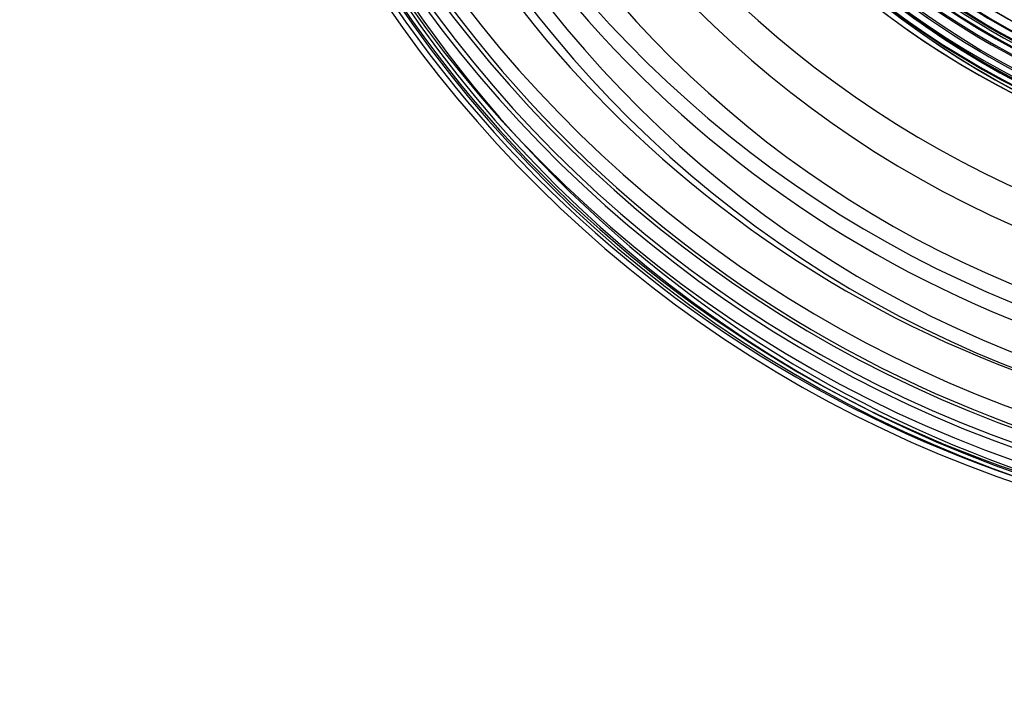
# Model space of a CAD drawing. Units: millimetres. Extents: x -313 to 251, y -8 to 809.
# Drawn here: x -307 to -293, y -8 to 3 of the extents above; entities that cross this region are included whole.
import ezdxf

# ---------------------------------------------------------------- set-up
doc = ezdxf.new("R2010")
doc.units = ezdxf.units.MM
doc.header["$MEASUREMENT"] = 0
doc.layers.add('Predefinito', color=7, linetype='Continuous', true_color=0x000000)

msp = doc.modelspace()

# ---------------------------------------------------------------- linework, layer by layer
at = {"layer": 'Predefinito', "extrusion": (-0.008796782421335372, -0.01562818659546554, 0.9998391752690875)}
msp.add_arc((-256.1658271929022, -133.508810614387, -268.8553520312221), 18.49999999999995, 190.0109582348774, 10.01095823487677, dxfattribs=at)
at = {"layer": 'Predefinito', "extrusion": (-0.008796782421340778, -0.01562818659546356, 0.9998391752690876)}
msp.add_arc((-256.1658271928615, -133.5088106144684, -273.5296176017413), 18.33677104946863, 190.0109582348957, 10.01095823489547, dxfattribs=at)
at = {"layer": 'Predefinito', "extrusion": (-0.008796782421324189, -0.01562818659544619, 0.9998391752690879)}
msp.add_arc((-256.165827192904, -133.5088106143774, -278.2130895344165), 18.17322060568675, 190.0109582348758, 10.01095823487601, dxfattribs=at)
at = {"layer": 'Predefinito', "extrusion": (0.005014964595380852, 0.0230086004859307, 0.9997226887661328)}
msp.add_arc((282.5902538933147, 53.96878380447489, 253.2130480956836), 18.50000000000004, 353.2969795584719, 173.296979558471, dxfattribs=at)
at = {"layer": 'Predefinito', "extrusion": (-0.008796782421314505, -0.0156281865954318, 0.9998391752690883)}
msp.add_arc((-256.1658271929138, -133.5088106143525, -279.658684591497), 16.75263829952183, 190.0109582348724, 10.0109582348734, dxfattribs=at)
at = {"layer": 'Predefinito', "extrusion": (0.005014964595381699, 0.02300860048593038, 0.9997226887661327)}
msp.add_arc((282.590253893313, 53.96878380448564, 248.5372229727264), 18.33671658869748, 353.2969795584742, 173.2969795584742, dxfattribs=at)
at = {"layer": 'Predefinito', "extrusion": (0.005014964595374539, 0.02300860048592114, 0.999722688766133)}
msp.add_arc((282.5902538933231, 53.96878380442278, 243.8553105924939), 18.17322060568682, 353.296979558462, 173.2969795584627, dxfattribs=at)
at = {"layer": 'Predefinito', "extrusion": (-0.008796782421319453, -0.01562818659543125, 0.9998391752690882)}
msp.add_arc((-256.1658271928811, -133.5088106144185, -279.7262435796216), 15.46353601260641, 190.0109582348868, 10.01095823488677, dxfattribs=at)
at = {"layer": 'Predefinito', "extrusion": (0.0050149645953816, 0.02300860048594561, 0.9997226887661326)}
msp.add_arc((282.5902538933199, 53.96878380444913, 242.4097155354138), 16.75263829952253, 353.2969795584663, 173.2969795584654, dxfattribs=at)
at = {"layer": 'Predefinito', "extrusion": (0.00501496459538904, 0.02300860048594346, 0.9997226887661325)}
msp.add_arc((282.5902538933039, 53.9687838045417, 242.3985070301798), 16.53876727912403, 353.296979558485, 173.2969795584846, dxfattribs=at)
at = {"layer": 'Predefinito', "extrusion": (-0.00879678242131389, -0.01562818659546594, 0.9998391752690877)}
for centre, radius, start, end in [((-256.1658271930377, -133.5088106141138, -274.3553520312283), 12.99999999999997, 190.010958234817, 10.01095823481644), ((-256.1658271930378, -133.5088106141139, -273.7053520312279), 13.00000000000006, 206.6906496153907, 26.69064961539065), ((-256.1658271930377, -133.5088106141139, -279.8959200563264), 11.90000000000009, 206.6906496153906, 26.69064961539074)]:
    msp.add_arc(centre, radius, start, end, dxfattribs=at)
at = {"layer": 'Predefinito', "extrusion": (-0.008796782421320435, -0.01562818659542827, 0.9998391752690882)}
msp.add_arc((-256.1658271928644, -133.5088106144513, -279.8553520312259), 13.00000000000003, 190.0109582348949, 10.01095823489474, dxfattribs=at)
at = {"layer": 'Predefinito', "extrusion": (-0.008796782421335901, -0.0156281865954706, 0.9998391752690873)}
msp.add_arc((-256.1658271929165, -133.5088106143594, -268.855352031222), 12.99999999999992, 190.01095823487, 10.01095823486927, dxfattribs=at)
at = {"layer": 'Predefinito', "extrusion": (0.005014964595374405, 0.02300860048591504, 0.9997226887661331)}
msp.add_arc((282.5902538933206, 53.96878380443514, 253.2130480956852), 12.99999999999995, 353.296979558465, 173.2969795584653, dxfattribs=at)
at = {"layer": 'Predefinito', "extrusion": (0.005014964595375234, 0.02300860048593037, 0.9997226887661329)}
for centre, radius, start, end in [((282.5902538933258, 53.9687838044095, 247.7130480956853), 13, 353.2969795584588, 173.2969795584587), ((282.5902538933261, 53.96878380440957, 248.3630480956852), 13.0000000000001, 9.976670939032745, 189.9766709390327), ((282.5902538933258, 53.96878380440952, 242.1724800705869), 11.90000000000007, 9.976670939032719, 189.9766709390327)]:
    msp.add_arc(centre, radius, start, end, dxfattribs=at)
at = {"layer": 'Predefinito', "extrusion": (0.005014964595389215, 0.02300860048594387, 0.9997226887661325)}
msp.add_arc((282.5902538933038, 53.96878380454279, 242.2130480956813), 12.99999999999997, 353.2969795584846, 173.296979558485, dxfattribs=at)
at = {"layer": 'Predefinito', "extrusion": (0.005014964595380289, 0.02300860048597877, 0.9997226887661316)}
msp.add_arc((282.5902538933364, 53.9687838043586, 279.5707855988756), 18.17322060568673, 8.802782991735757, 188.8027829917353, dxfattribs=at)
at = {"layer": 'Predefinito', "extrusion": (0.005014964595382775, 0.02300860048593231, 0.9997226887661327)}
msp.add_arc((282.5902538933116, 53.96878380449383, 274.8871800565244), 18.33677571522142, 8.802782991765602, 188.8027829917652, dxfattribs=at)
at = {"layer": 'Predefinito', "extrusion": (0.005014964595377184, 0.02300860048591882, 0.9997226887661331)}
msp.add_arc((282.5902538933168, 53.96878380445871, 281.0163806559541), 16.75263829952327, 8.80278299175925, 188.802782991759, dxfattribs=at)
at = {"layer": 'Predefinito', "extrusion": (0.005014964595375196, 0.02300860048591813, 0.9997226887661331)}
msp.add_arc((282.5902538933205, 53.96878380443688, 281.0989013883808), 15.17804892452442, 8.802782991754903, 188.8027829917546, dxfattribs=at)
at = {"layer": 'Predefinito', "extrusion": (0.00501496459537828, 0.02300860048593421, 0.9997226887661327)}
msp.add_arc((282.5902538933212, 53.96878380443646, 270.2130480956843), 18.49999999999995, 8.802782991754043, 188.8027829917535, dxfattribs=at)
at = {"layer": 'Predefinito', "extrusion": (0.005014964595370076, 0.02300860048592216, 0.9997226887661329)}
msp.add_arc((282.5902538933323, 53.96878380436737, 281.2130480956867), 13, 8.802782991740425, 188.8027829917409, dxfattribs=at)
at = {"layer": 'Predefinito', "extrusion": (0.00501496459531825, 0.02300860048592972, 0.9997226887661332)}
msp.add_arc((282.5902538934375, 53.9687838037396, 275.7130480957017), 13.00000000000001, 8.802782991613569, 188.8027829916134, dxfattribs=at)
at = {"layer": 'Predefinito', "extrusion": (-0.008796782421336757, -0.01562818659546648, 0.9998391752690876)}
msp.add_arc((-256.1658271928968, -133.508810614398, -251.8553520312215), 18.49999999999996, 205.5167616681695, 25.5167616681695, dxfattribs=at)
at = {"layer": 'Predefinito', "extrusion": (-0.00879678242133651, -0.01562818659546709, 0.9998391752690876)}
msp.add_arc((-256.1658271929006, -133.5088106143909, -247.1792501724395), 18.33670692486954, 205.5167616681674, 25.51676166816782, dxfattribs=at)
at = {"layer": 'Predefinito', "extrusion": (0.005014964595375215, 0.02300860048594206, 0.9997226887661326)}
msp.add_arc((282.5902538933304, 53.96878380438231, 270.2130480956853), 13.00000000000004, 8.802782991743257, 188.8027829917441, dxfattribs=at)
at = {"layer": 'Predefinito', "extrusion": (0.005014964595376457, 0.02300860048592757, 0.9997226887661329)}
msp.add_arc((282.5902538933219, 53.9687838044302, 281.2130480956849), 13.00000000000015, 9.976670939037255, 189.9766709390358, dxfattribs=at)
at = {"layer": 'Predefinito', "extrusion": (0.005014964595377962, 0.02300860048593174, 0.9997226887661327)}
msp.add_arc((282.5902538933208, 53.96878380443841, 281.294184145881), 11.90000000000007, 9.976670939038968, 173.2414802767907, dxfattribs=at)
at = {"layer": 'Predefinito', "extrusion": (0.005014964595389491, 0.02300860048592751, 0.9997226887661327)}
msp.add_arc((282.5902538932963, 53.96878380458397, 281.2130480956812), 11.90000000000007, 9.976670939067604, 189.9766709390681, dxfattribs=at)
at = {"layer": 'Predefinito', "extrusion": (0.005014964595431363, 0.02300860048592709, 0.9997226887661327)}
msp.add_arc((282.5902538932139, 53.96878380507823, 281.2536161207674), 11.90000000000007, 9.976670939167798, 189.9766709391679, dxfattribs=at)
at = {"layer": 'Predefinito', "extrusion": (-0.008796782421340972, -0.01562818659550533, 0.9998391752690868)}
msp.add_arc((-256.1658271930075, -133.508810614187, -242.4976145280293), 18.17322060568678, 205.5167616681201, 25.5167616681201, dxfattribs=at)
at = {"layer": 'Predefinito', "extrusion": (0.005014964595374807, 0.02300860048592663, 0.999722688766133)}
msp.add_arc((282.5902538933242, 53.96878380441282, 275.0630480956852), 13.00000000000009, 9.9766709390339, 189.9766709390335, dxfattribs=at)
at = {"layer": 'Predefinito', "extrusion": (-0.008796782421322442, -0.0156281865954647, 0.9998391752690876)}
msp.add_arc((-256.1658271929797, -133.5088106142298, -279.8553520312258), 13.00000000000007, 206.6906496154162, 26.69064961541721, dxfattribs=at)
at = {"layer": 'Predefinito', "extrusion": (-0.008796782421339964, -0.0156281865954461, 0.9998391752690877)}
msp.add_arc((-256.1658271928049, -133.5088106145769, -241.052019470951), 16.7526382995227, 205.5167616682098, 25.51676166821033, dxfattribs=at)
at = {"layer": 'Predefinito', "extrusion": (-0.0087967824213249, -0.01562818659544646, 0.9998391752690879)}
msp.add_arc((-256.1658271929007, -133.5088106143852, -240.9901550612666), 15.57219504215564, 205.5167616681678, 25.51676166816778, dxfattribs=at)
at = {"layer": 'Predefinito', "extrusion": (-0.008796782421321318, -0.01562818659547796, 0.9998391752690873)}
msp.add_arc((-256.1658271930343, -133.5088106141263, -251.8553520312263), 12.99999999999998, 205.516761668108, 25.51676166810752, dxfattribs=at)
at = {"layer": 'Predefinito', "extrusion": (-0.008796782421322072, -0.01562818659545599, 0.9998391752690877)}
msp.add_arc((-256.1658271929513, -133.5088106142841, -267.5553520312258), 13.00000000000007, 206.6906496154291, 26.69064961542936, dxfattribs=at)
at = {"layer": 'Predefinito', "extrusion": (0.005014964595377586, 0.02300860048589689, 0.9997226887661336)}
msp.add_arc((282.5902538933064, 53.96878380451383, 268.9130480956842), 13.00000000000015, 9.976670939054369, 189.9766709390549, dxfattribs=at)
at = {"layer": 'Predefinito', "extrusion": (-0.008796782421319406, -0.01562818659546376, 0.9998391752690877)}
msp.add_arc((-256.1658271929956, -133.508810614198, -279.8553520312265), 11.90000000000002, 206.6906496154097, 26.69064961540947, dxfattribs=at)
at = {"layer": 'Predefinito', "extrusion": (-0.008796782421333395, -0.01562818659546708, 0.9998391752690875)}
msp.add_arc((-256.16582719292, -133.5088106143517, -279.9364880814192), 11.90000000000011, 206.6906496154431, 16.56625080942504, dxfattribs=at)
at = {"layer": 'Predefinito', "extrusion": (-0.00879678242125705, -0.01562818659546595, 0.9998391752690882)}
msp.add_arc((-256.1658271933951, -133.5088106134001, -246.3553520312447), 13.00000000000002, 205.5167616679482, 25.51676166794817, dxfattribs=at)
at = {"layer": 'Predefinito', "extrusion": (-0.0087967824213244, -0.0156281865954453, 0.9998391752690879)}
msp.add_arc((-256.1658271928996, -133.5088106143868, -240.8553520312249), 13.00000000000002, 205.5167616681685, 25.51676166816797, dxfattribs=at)
at = {"layer": 'Predefinito', "extrusion": (-0.008796782421340028, -0.0156281865954806, 0.9998391752690873)}
msp.add_arc((-256.1658271929262, -133.5088106143433, -253.1553520312208), 13.00000000000014, 206.6906496154444, 26.69064961544152, dxfattribs=at)
at = {"layer": 'Predefinito', "extrusion": (0.005014964595390602, 0.02300860048592685, 0.9997226887661329)}
msp.add_arc((282.5902538932937, 53.96878380459864, 254.5130480956808), 13.00000000000014, 9.976670939070669, 189.9766709390706, dxfattribs=at)
at = {"layer": 'Predefinito', "extrusion": (-0.00879678242133828, -0.01562818659546669, 0.9998391752690876)}
msp.add_arc((-256.165827192888, -133.5088106144157, -240.8553520312211), 13.00000000000003, 206.6906496154567, 26.69064961545569, dxfattribs=at)
at = {"layer": 'Predefinito', "extrusion": (-0.008796782421370478, -0.01562818659546726, 0.9998391752690872)}
msp.add_arc((-256.1658271926879, -133.5088106148163, -247.0053520312119), 13.00000000000005, 206.6906496155462, 26.69064961554611, dxfattribs=at)
at = {"layer": 'Predefinito', "extrusion": (0.005014964595390095, 0.023008600485927, 0.9997226887661329)}
msp.add_arc((282.5902538932947, 53.96878380459231, 242.2130480956809), 13.00000000000007, 9.976670939070743, 189.9766709390706, dxfattribs=at)
at = {"layer": 'Predefinito', "extrusion": (-0.008796782421322931, -0.01562818659546097, 0.9998391752690877)}
msp.add_arc((-256.1658271929642, -133.5088106142617, -240.774215981029), 11.89999999999996, 206.6906496154238, 26.69064961542385, dxfattribs=at)
at = {"layer": 'Predefinito', "extrusion": (-0.0087967824212573, -0.01562818659546462, 0.9998391752690882)}
msp.add_arc((-256.165827193389, -133.5088106134124, -240.8147840061462), 11.90000000000009, 206.6906496152352, 26.69064961523542, dxfattribs=at)
at = {"layer": 'Predefinito', "extrusion": (-0.008796782421318178, -0.01562818659546112, 0.9998391752690877)}
msp.add_arc((-256.1658271929945, -133.5088106142011, -240.8553520312269), 11.90000000000008, 206.69064961541, 26.69064961541021, dxfattribs=at)
at = {"layer": 'Predefinito', "extrusion": (0.005014964595381092, 0.0230086004859304, 0.9997226887661327)}
msp.add_arc((282.5902538933141, 53.96878380447844, 242.131912045487), 11.90000000000007, 9.976670939046738, 189.9766709390467, dxfattribs=at)
at = {"layer": 'Predefinito', "extrusion": (0.005014964595379967, 0.02300860048593044, 0.9997226887661327)}
msp.add_arc((282.5902538933164, 53.96878380446509, 242.2130480956839), 11.90000000000007, 9.976670939043915, 189.9766709390439, dxfattribs=at)

doc.saveas('drawing.dxf')
